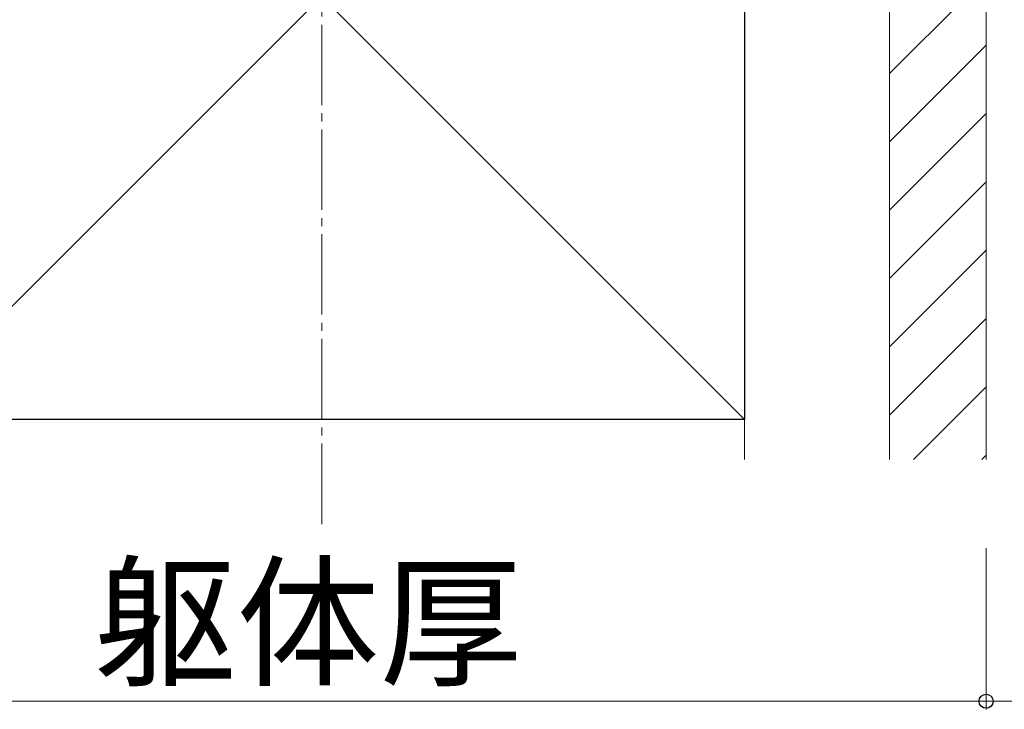
# Model space of a CAD drawing. Extents: x 0 to 1750, y 0 to 2615.
# Drawn here: x 243 to 365, y 490 to 575 of the extents above; entities that cross this region are included whole.
import ezdxf

# ---------------------------------------------------------------- set-up
doc = ezdxf.new("R2010")
doc.units = 0
doc.linetypes.add('YCENTER_1', pattern=[13, 10, -1, 1, -1])
for name, color, linetype, lineweight in [('YKK_D', 6, 'CONTINUOUS', 13), ('YSS_K', 3, 'CONTINUOUS', 13), ('YSS_KE', 3, 'CONTINUOUS', 30)]:
    doc.layers.add(name, color=color, linetype=linetype, lineweight=lineweight)
doc.styles.add('text-b', font='txt')

msp = doc.modelspace()

# ---------------------------------------------------------------- linework, layer by layer
at = {"layer": 'YKK_D'}
for p, q in [((362.5, 509.68), (362.5, 489.68)), ((362.5, 504.71), (362.5, 489.68)), ((197.5, 490.68), (362.5, 490.68)), ((362.5, 490.68), (380, 490.68))]:
    msp.add_line(p, q, dxfattribs=at)
at = {"layer": 'YKK_D', "linetype": 'ByBlock', "lineweight": -2}
msp.add_circle((362.5, 490.68), 0.875, dxfattribs=at)
msp.add_circle((362.5, 490.68), 0.875, dxfattribs=at)
at = {"layer": 'YSS_K', "linetype": 'YCENTER_1'}
msp.add_line((280, 512.68), (280, 669.99), dxfattribs=at)
at = {"layer": 'YSS_K'}
for p, q in [((227.5, 630.68), (332.5, 525.68)), ((332.5, 630.68), (227.5, 525.68)), ((332.5, 520.68), (332.5, 630.68)), ((350.5, 630.68), (350.5, 520.68)), ((350.5, 630.68), (350.5, 520.68)), ((362.5, 630.68), (362.5, 520.68))]:
    msp.add_line(p, q, dxfattribs=at)
at = {"layer": 'YSS_K', "linetype": 'Continuous'}
for p, q in [((362.5, 580.62), (350.5, 568.62)), ((362.5, 572.13), (350.5, 560.13)), ((362.5, 563.65), (350.5, 551.65)), ((362.5, 555.16), (350.5, 543.16)), ((362.5, 546.68), (350.5, 534.68)), ((362.5, 538.19), (350.5, 526.19)), ((362.5, 529.71), (353.48, 520.68)), ((362.5, 521.22), (361.96, 520.68))]:
    msp.add_line(p, q, dxfattribs=at)
at = {"layer": 'YSS_KE'}
for p, q in [((332.5, 630.68), (332.5, 525.68)), ((332.5, 525.68), (227.5, 525.68))]:
    msp.add_line(p, q, dxfattribs=at)

# ---------------------------------------------------------------- texts
at = {"layer": 'YKK_D', "style": 'text-b'}
msp.add_text('躯体厚', height=13, dxfattribs=at).set_placement((251.71, 493.98))

doc.saveas('drawing.dxf')
